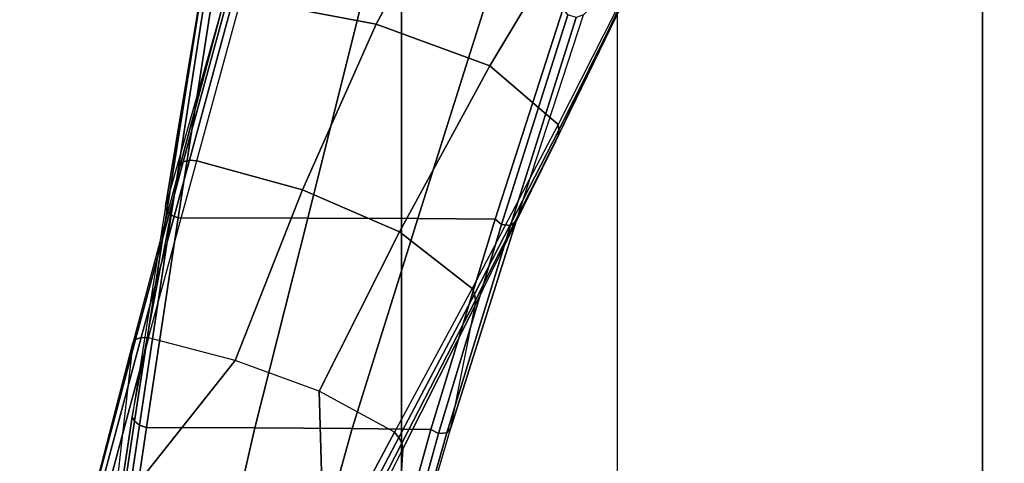
# Model space of a CAD drawing. Units: inches. Extents: x -2 to 194, y -6 to 171.
# Drawn here: x 161 to 165, y 30 to 32 of the extents above; entities that cross this region are included whole.
import ezdxf

# ---------------------------------------------------------------- set-up
doc = ezdxf.new("R2010")
doc.units = ezdxf.units.IN
doc.header["$MEASUREMENT"] = 0
doc.layers.add('SEAT-CHASSIS', color=5, linetype='Continuous')
doc.layers.add('SEAT-FABRIC', color=5, linetype='Continuous')

# ---------------------------------------------------------------- blocks, each defined once
blk = doc.blocks.new('1COSM_MIDBACK_ARMS_0T')
at = {"layer": 'SEAT-CHASSIS'}
for points in [[(5.8205, -5.2495, 17.392), (5.9938, -5.0119, 17.7842), (5.8793, -5.4406, 18.0915), (5.6651, -6.1952, 18.0384)], [(6.7138, -5.0183, 17.5898), (6.4425, -5.5213, 18.0396), (5.9438, -5.4266, 18.1345), (6.0599, -4.9993, 17.8249)], [(7.2115, -5.0921, 17.1117), (6.8627, -5.6749, 17.7849), (6.4425, -5.5213, 18.0396), (6.7138, -5.0183, 17.5898)], [(7.4527, -5.2248, 16.4742), (7.1151, -5.8917, 17.3927), (6.8627, -5.6749, 17.7849), (7.2115, -5.0921, 17.1117)], [(7.1175, -5.9131, 17.3771), (7.4488, -5.245, 16.4573), (7.4527, -5.2248, 16.4742), (7.1151, -5.8917, 17.3927)], [(5.8205, -5.2495, 17.392), (5.6651, -6.1952, 18.0384), (5.669, -6.2118, 18.0156), (5.8182, -5.266, 17.3677)], [(5.8182, -5.266, 17.3677), (5.669, -6.2118, 18.0156), (5.6858, -6.2267, 17.998), (5.8322, -5.2823, 17.3476)], [(7.1068, -5.9522, 17.3429), (7.4261, -5.2785, 16.4231), (7.4398, -5.2631, 16.44), (7.1147, -5.9336, 17.3602)], [(7.1147, -5.9336, 17.3602), (7.4398, -5.2631, 16.44), (7.4488, -5.245, 16.4573), (7.1175, -5.9131, 17.3771)], [(5.8322, -5.2823, 17.3476), (5.6858, -6.2267, 17.998), (5.7115, -6.2363, 17.9901), (5.8579, -5.293, 17.3381)], [(5.8579, -5.293, 17.3381), (5.7115, -6.2363, 17.9901), (6.1907, -6.2379, 17.8131), (6.4153, -5.3343, 17.1238)], [(7.2085, -5.4863, 16.2062), (7.4261, -5.2785, 16.4231), (7.1068, -5.9522, 17.3429), (6.9594, -6.2493, 17.096)], [(6.4153, -5.3343, 17.1238), (6.1907, -6.2379, 17.8131), (6.5963, -6.2395, 17.5028), (6.8652, -5.3881, 16.7335)], [(6.8652, -5.3881, 16.7335), (6.5963, -6.2395, 17.5028), (6.8827, -6.2412, 17.0805), (7.1334, -5.4628, 16.2054)], [(5.8793, -5.4406, 18.0915), (5.6651, -6.1952, 18.0384), (5.5419, -6.9724, 18.569), (5.7184, -6.043, 18.5238)], [(5.8793, -5.4406, 18.0915), (5.7184, -6.043, 18.5238), (5.7305, -6.03, 18.546), (5.8933, -5.4287, 18.1129)], [(5.8933, -5.4287, 18.1129), (5.7305, -6.03, 18.546), (5.7529, -6.024, 18.5626), (5.9164, -5.4237, 18.1284)], [(5.9164, -5.4237, 18.1284), (5.7529, -6.024, 18.5626), (5.7804, -6.0264, 18.5695), (5.9438, -5.4266, 18.1345)], [(6.4425, -5.5213, 18.0396), (6.1712, -6.1327, 18.5495), (5.7804, -6.0264, 18.5695), (5.9438, -5.4266, 18.1345)], [(7.1334, -5.4628, 16.2054), (6.8827, -6.2412, 17.0806), (6.9062, -6.2616, 17.069), (7.1502, -5.4863, 16.1899)], [(7.1502, -5.4863, 16.1899), (6.9062, -6.2616, 17.069), (6.9385, -6.2651, 17.0755), (7.1816, -5.4961, 16.1902)], [(7.1816, -5.4961, 16.1902), (6.9385, -6.2651, 17.0755), (6.9594, -6.2493, 17.096), (7.2085, -5.4863, 16.2062)], [(6.8627, -5.6749, 17.7849), (6.5287, -6.288, 18.441), (6.1712, -6.1327, 18.5495), (6.4425, -5.5213, 18.0396)], [(7.1151, -5.8917, 17.3927), (6.7969, -6.4979, 18.2247), (6.5287, -6.288, 18.441), (6.8627, -5.6749, 17.7849)], [(6.806, -6.5192, 18.2115), (7.1175, -5.9131, 17.3771), (7.1151, -5.8917, 17.3927), (6.7969, -6.4979, 18.2247)], [(6.8098, -6.5406, 18.1961), (7.1147, -5.9336, 17.3602), (7.1175, -5.9131, 17.3771), (6.806, -6.5192, 18.2115)], [(7.1068, -5.9522, 17.3429), (6.9594, -6.2493, 17.096), (6.7188, -7.0123, 17.9202), (6.808, -6.5613, 18.1794)], [(6.808, -6.5613, 18.1794), (7.1068, -5.9522, 17.3429), (7.1147, -5.9336, 17.3602), (6.8098, -6.5406, 18.1961)], [(5.7184, -6.043, 18.5238), (5.5438, -6.7005, 18.9957), (5.5533, -6.6862, 19.0187), (5.7305, -6.03, 18.546)], [(5.7305, -6.03, 18.546), (5.5533, -6.6862, 19.0187), (5.5747, -6.6789, 19.0366), (5.7529, -6.024, 18.5626)], [(5.7529, -6.024, 18.5626), (5.5747, -6.6789, 19.0366), (5.6022, -6.6805, 19.0445), (5.7804, -6.0264, 18.5695)], [(6.1712, -6.1327, 18.5495), (5.9225, -6.7639, 19.0575), (5.6022, -6.6805, 19.0445), (5.7804, -6.0264, 18.5695)], [(5.5419, -6.9724, 18.569), (5.7184, -6.043, 18.5238), (5.5438, -6.7005, 18.9957), (5.4255, -7.7381, 19.0938)], [(6.5287, -6.288, 18.441), (6.2324, -6.8769, 19.0318), (5.9225, -6.7639, 19.0575), (6.1712, -6.1327, 18.5495)], [(5.6651, -6.1952, 18.0384), (5.5419, -6.9724, 18.569), (5.5498, -6.9887, 18.5474), (5.669, -6.2118, 18.0156)], [(5.669, -6.2118, 18.0156), (5.5498, -6.9887, 18.5474), (5.5687, -7.0025, 18.5317), (5.6858, -6.2267, 17.998)], [(5.6858, -6.2267, 17.998), (5.5687, -7.0025, 18.5317), (5.5947, -7.0111, 18.525), (5.7115, -6.2363, 17.9901)], [(5.7115, -6.2363, 17.9901), (5.5946, -7.0111, 18.525), (5.9948, -7.0134, 18.4047), (6.1907, -6.2379, 17.8131)], [(6.1907, -6.2379, 17.8131), (5.9948, -7.0134, 18.4047), (6.3545, -7.0158, 18.1922), (6.5963, -6.2395, 17.5028)], [(6.5963, -6.2395, 17.5028), (6.3545, -7.0158, 18.1922), (6.6453, -7.0185, 17.8928), (6.8827, -6.2412, 17.0805)], [(6.8827, -6.2412, 17.0806), (6.6453, -7.0185, 17.8928), (6.6736, -7.0339, 17.8862), (6.9062, -6.2616, 17.069)], [(6.9385, -6.2651, 17.0755), (6.7043, -7.0313, 17.8976), (6.7188, -7.0123, 17.9202), (6.9594, -6.2493, 17.096)], [(6.7969, -6.4979, 18.2247), (6.5104, -7.0291, 18.9397), (6.2324, -6.8769, 19.0318), (6.5287, -6.288, 18.441)], [(6.9062, -6.2616, 17.069), (6.6736, -7.0339, 17.8862), (6.7043, -7.0313, 17.8976), (6.9385, -6.2651, 17.0755)], [(6.527, -7.0482, 18.9305), (6.806, -6.5192, 18.2115), (6.7969, -6.4979, 18.2247), (6.5104, -7.0291, 18.9397)], [(6.5376, -7.0693, 18.9177), (6.8098, -6.5406, 18.1961), (6.806, -6.5192, 18.2115), (6.527, -7.0482, 18.9305)], [(6.5415, -7.091, 18.9023), (6.808, -6.5613, 18.1794), (6.8098, -6.5406, 18.1961), (6.5376, -7.0693, 18.9177)], [(6.7188, -7.0123, 17.9202), (6.808, -6.5613, 18.1794), (6.5415, -7.091, 18.9023), (6.4997, -7.7651, 18.7044)], [(5.5438, -6.7005, 18.9957), (5.3521, -7.4434, 19.5273), (5.3571, -7.4271, 19.5511), (5.5533, -6.6862, 19.0187)], [(5.5533, -6.6862, 19.0187), (5.3571, -7.4271, 19.5511), (5.3764, -7.4176, 19.571), (5.5747, -6.6789, 19.0366)], [(5.5747, -6.6789, 19.0366), (5.3764, -7.4176, 19.571), (5.4041, -7.4177, 19.5805), (5.6022, -6.6805, 19.0445)], [(5.6022, -6.6805, 19.0445), (5.6022, -6.6805, 19.0445), (5.4041, -7.4177, 19.5805), (5.9225, -6.7639, 19.0575)], [(5.3521, -7.4434, 19.5273), (5.5438, -6.7005, 18.9957), (5.4255, -7.7381, 19.0938), (5.2986, -8.6004, 19.6882)], [(6.2502, -7.5167, 19.5631), (6.2324, -6.8769, 19.0318), (5.9225, -6.7639, 19.0575), (5.4041, -7.4177, 19.5805)], [(6.5104, -7.0291, 18.9397), (6.5104, -7.0291, 18.9397), (6.2324, -6.8769, 19.0318), (6.2502, -7.5167, 19.5631)], [(5.5419, -6.9724, 18.569), (5.4255, -7.7381, 19.0938), (5.4354, -7.754, 19.0729), (5.5498, -6.9887, 18.5474)], [(5.5498, -6.9887, 18.5474), (5.4354, -7.754, 19.0729), (5.4554, -7.7671, 19.0583), (5.5687, -7.0025, 18.5317)], [(5.5687, -7.0025, 18.5317), (5.4554, -7.7671, 19.0583), (5.4817, -7.775, 19.0527), (5.5947, -7.0111, 18.525)], [(5.5946, -7.0111, 18.525), (5.4817, -7.775, 19.0527), (5.8199, -7.7782, 18.9799), (5.9948, -7.0134, 18.4047)], [(5.9948, -7.0134, 18.4047), (5.8199, -7.7782, 18.9799), (6.1409, -7.7815, 18.8512), (6.3545, -7.0158, 18.1922)], [(6.3545, -7.0158, 18.1922), (6.1409, -7.7815, 18.8512), (6.4333, -7.7851, 18.6667), (6.6453, -7.0185, 17.8928)], [(6.6453, -7.0185, 17.8928), (6.4333, -7.7851, 18.6667), (6.4639, -7.7939, 18.6667), (6.6736, -7.0339, 17.8862)], [(6.7043, -7.0313, 17.8976), (6.4907, -7.7858, 18.6819), (6.4997, -7.7651, 18.7044), (6.7188, -7.0123, 17.9202)], [(6.2747, -7.5293, 19.5603), (6.527, -7.0482, 18.9305), (6.5104, -7.0291, 18.9397), (6.2502, -7.5167, 19.5631)], [(6.2929, -7.548, 19.551), (6.5376, -7.0693, 18.9177), (6.527, -7.0482, 18.9305), (6.2747, -7.5293, 19.5603)], [(6.6736, -7.0339, 17.8862), (6.4639, -7.7939, 18.6667), (6.4907, -7.7858, 18.6819), (6.7043, -7.0313, 17.8976)], [(6.5415, -7.091, 18.9023), (6.4997, -7.7651, 18.7044), (6.2398, -8.7004, 19.6919), (6.302, -7.5699, 19.5368)], [(6.302, -7.5699, 19.5368), (6.5415, -7.091, 18.9023), (6.5376, -7.0693, 18.9177), (6.2929, -7.548, 19.551)]]:
    blk.add_3dface(points, dxfattribs=at)
at = {"layer": 'SEAT-FABRIC'}
for points in [[(6.5365, -9.7073, 21.9588), (6.5365, 9.7073, 21.9588), (3.5334, 9.9073, 21.9878), (3.5334, -9.9073, 21.9878)], [(6.5365, -9.7073, 21.9588), (7.3337, -9.5511, 21.8628), (7.3337, 9.5511, 21.8628), (6.5365, 9.7073, 21.9588)], [(7.3337, -9.5511, 21.8628), (7.3337, 9.5511, 21.8628), (8.683, 9.0605, 21.4807), (8.683, -9.0605, 21.4807)], [(8.683, -9.0605, 21.4807), (8.683, 9.0605, 21.4807), (9.7381, 8.2597, 20.8131), (9.7381, -8.2597, 20.8131)]]:
    blk.add_3dface(points, dxfattribs=at)

msp = doc.modelspace()

# ---------------------------------------------------------------- block references
msp.add_blockref('1COSM_MIDBACK_ARMS_0T', (156.196, 37.2406))

doc.saveas('drawing.dxf')
